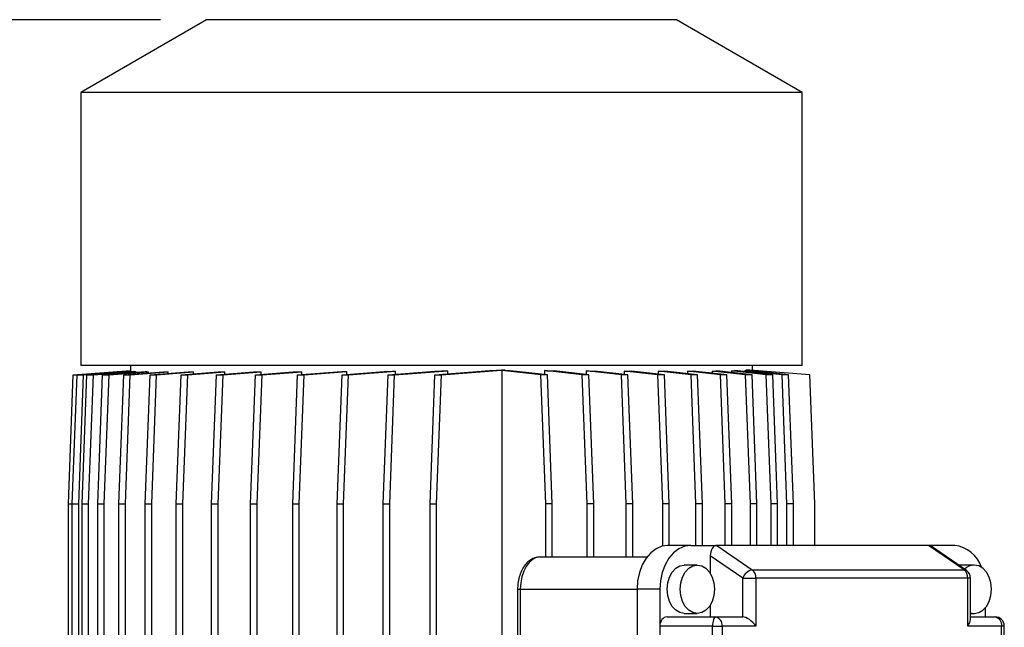
# Model space of a CAD drawing. Units: millimetres. Extents: x -4 to 213, y 0 to 297.
# Drawn here: x 157 to 179, y 188 to 201 of the extents above; entities that cross this region are included whole.
import ezdxf

# ---------------------------------------------------------------- set-up
doc = ezdxf.new("R2010")
doc.units = ezdxf.units.MM
doc.layers.add('FORMAT', color=7, linetype='Continuous')
doc.styles.add('SLDTEXTSTYLE0', font='TXT', dxfattribs={"width": 0.605})
doc.dimstyles.new('SLDDIMSTYLE1', dxfattribs={"dimtxt": 2.5, "dimasz": 2.5, "dimexe": 0, "dimexo": 0.0625, "dimtad": 1, "dimlfac": 10, "dimrnd": 1e-09, "dimzin": 12, "dimdsep": 46, "dimtxsty": 'SLDTEXTSTYLE0', "dimblk1": 'CLOSED', "dimblk2": 'CLOSED', "dimsah": 1, "dimcen": 0.09, "dimadec": 0, "dimazin": 3, "dimtfac": 1, "dimtofl": 0, "dimtmove": 0, "dimatfit": 3, "dimldrblk": 'CLOSED', "dimfxl": 0, "dimfrac": 2, "dimtolj": 1, "dimtzin": 12, "dimarcsym": 0})

# ---------------------------------------------------------------- blocks, each defined once
blk = doc.blocks.new('_Closed')
at = {"color": 0, "linetype": 'ByBlock', "lineweight": -2}
for p, q in [((-1, 0.166667), (0, 0)), ((-1, 0.166667), (-1, -0.166667)), ((0, 0), (-1, -0.166667)), ((0, 0), (-1, 0))]:
    blk.add_line(p, q, dxfattribs=at)
blk = doc.blocks.new('_D_8')
at = {"layer": 'FORMAT', "color": 7}
for p, q in [((160.354, 200.849), (131.344, 200.849)), ((132.094, 162.499), (132.094, 200.849)), ((141.067, 162.499), (131.344, 162.499)), ((143.454, 162.499), (143.067, 162.499))]:
    blk.add_line(p, q, dxfattribs=at)
at = {"layer": 'FORMAT', "color": 7, "xscale": 2.5, "yscale": 2.5}
for p, rotation in [((132.094, 200.849), 90.00000000000087), ((132.094, 162.499), 270.0000000000009)]:
    blk.add_blockref('_Closed', p, dxfattribs=dict(at, rotation=rotation))
at = {"layer": 'FORMAT', "color": 7, "insert": (128.871, 178.15), "char_height": 2.5, "attachment_point": 1, "rotation": 90, "style": 'SLDTEXTSTYLE0'}
blk.add_mtext('383,5', dxfattribs=at)
blk = doc.blocks.new('_D_9')
at = {"layer": 'FORMAT', "color": 7}
for p, q in [((160.354, 200.849), (124.87, 200.849)), ((125.62, 153.499), (125.62, 200.849)), ((156.654, 153.499), (124.87, 153.499))]:
    blk.add_line(p, q, dxfattribs=at)
at = {"layer": 'FORMAT', "color": 7, "xscale": 2.5, "yscale": 2.5}
for p, rotation in [((125.62, 200.849), 90.0000000000004), ((125.62, 153.499), 270.0000000000004)]:
    blk.add_blockref('_Closed', p, dxfattribs=dict(at, rotation=rotation))
at = {"layer": 'FORMAT', "color": 7, "insert": (122.397, 173.65), "char_height": 2.5, "attachment_point": 1, "rotation": 90, "style": 'SLDTEXTSTYLE0'}
blk.add_mtext('473,5', dxfattribs=at)

msp = doc.modelspace()

# ---------------------------------------------------------------- linework, layer by layer
at = {"color": 7, "linetype": 'Continuous', "lineweight": 25}
for p, q in [((161.3538, 200.8488), (158.6238, 199.2726)), ((171.5538, 200.8488), (161.3538, 200.8488)), ((174.2838, 199.2726), (171.5538, 200.8488)), ((158.6238, 199.2726), (158.6238, 193.3488)), ((174.2838, 199.2726), (158.6238, 199.2726)), ((174.2838, 193.3488), (174.2838, 199.2726)), ((158.4614, 193.1488), (159.7038, 193.2444)), ((158.5457, 193.1488), (159.7038, 193.2379)), ((174.2838, 193.3488), (158.6238, 193.3488)), ((158.6872, 193.1488), (159.7052, 193.2272)), ((158.7592, 193.1488), (159.778, 193.2272)), ((158.9006, 193.1488), (159.8187, 193.2195)), ((159.0982, 193.1488), (160.0242, 193.2201)), ((159.2396, 193.1488), (160.0957, 193.2147)), ((159.5573, 193.1488), (160.4218, 193.2154)), ((159.6987, 193.1488), (160.5188, 193.2119)), ((159.7038, 193.3488), (159.7038, 193.2326)), ((159.7052, 193.2216), (159.7052, 193.2272)), ((159.8187, 193.2043), (159.8187, 193.2195)), ((160.0957, 193.1903), (160.0957, 193.2147)), ((160.1289, 193.1488), (160.9549, 193.2124)), ((160.2704, 193.1488), (161.0747, 193.2107)), ((160.5188, 193.1788), (160.5188, 193.2119)), ((160.8039, 193.1488), (161.6103, 193.2109)), ((160.9453, 193.1488), (161.7517, 193.2109)), ((161.0747, 193.1697), (161.0747, 193.2107)), ((161.5711, 193.1488), (162.3752, 193.2107)), ((161.7125, 193.1488), (162.5382, 193.2124)), ((161.7517, 193.1627), (161.7517, 193.2109)), ((162.418, 193.1488), (163.2376, 193.2119)), ((162.5382, 193.1581), (162.5382, 193.2124)), ((162.5595, 193.1488), (163.4234, 193.2153)), ((163.3309, 193.1488), (164.1861, 193.2146)), ((163.4234, 193.1559), (163.4234, 193.2153)), ((163.4723, 193.1488), (164.3975, 193.22)), ((164.2948, 193.1488), (165.2118, 193.2194)), ((164.3975, 193.1567), (164.3975, 193.22)), ((164.4363, 193.1488), (165.4538, 193.2271)), ((165.2941, 193.1488), (166.3104, 193.227)), ((165.4355, 193.1488), (166.5932, 193.2379)), ((165.4538, 193.1611), (165.4538, 193.2271)), ((166.3123, 193.1488), (167.4915, 193.2396)), ((166.4538, 193.1488), (167.7528, 193.2488)), ((166.5932, 193.1704), (166.5932, 193.2379)), ((167.6962, 193.2488), (167.7528, 193.2488)), ((167.8374, 193.2488), (167.7528, 193.2488)), ((167.7619, 193.2424), (167.7619, 187.3498)), ((167.8374, 193.2424), (167.7619, 193.2424)), ((168.6104, 193.1488), (167.7619, 193.2424)), ((167.8374, 193.2488), (167.8374, 193.2424)), ((168.7518, 193.1488), (167.9456, 193.2378)), ((168.6894, 193.2392), (168.6894, 193.1557)), ((169.5083, 193.1488), (168.6894, 193.2392)), ((169.6497, 193.1488), (168.8959, 193.232)), ((169.5938, 193.2332), (169.5938, 193.155)), ((170.3585, 193.1488), (169.5938, 193.2332)), ((170.5, 193.1488), (169.7768, 193.2286)), ((170.4185, 193.2294), (170.4185, 193.1578)), ((171.1489, 193.1488), (170.4185, 193.2294)), ((171.2904, 193.1488), (170.5803, 193.2272)), ((171.1555, 193.2274), (171.1555, 193.1637)), ((171.8681, 193.1488), (171.1555, 193.2274)), ((172.0095, 193.1488), (171.2969, 193.2274)), ((171.7955, 193.2272), (171.7955, 193.1724)), ((172.5056, 193.1488), (171.7955, 193.2272)), ((172.647, 193.1488), (171.9166, 193.2294)), ((172.3291, 193.2286), (172.3291, 193.1839)), ((173.0523, 193.1488), (172.3291, 193.2286)), ((173.1937, 193.1488), (172.4289, 193.2332)), ((172.7465, 193.232), (172.7465, 193.1982)), ((173.5003, 193.1488), (172.7465, 193.232)), ((173.6417, 193.1488), (172.8228, 193.2392)), ((173.0368, 193.2378), (173.0368, 193.2155)), ((173.843, 193.1488), (173.0368, 193.2378)), ((173.0599, 193.2423), (173.0599, 193.2488)), ((173.147, 193.2488), (173.0599, 193.2488)), ((173.1369, 193.2423), (173.0599, 193.2423)), ((173.9844, 193.1488), (173.1369, 193.2423)), ((174.4461, 193.1488), (173.147, 193.2488)), ((173.2038, 193.2444), (173.2038, 193.3488)), ((158.3554, 190.3488), (158.4614, 193.1488)), ((158.4397, 190.3488), (158.5457, 193.1488)), ((158.4614, 193.1488), (158.5457, 193.1488)), ((158.5457, 193.1488), (158.6872, 193.1488)), ((158.5811, 190.3488), (158.6872, 193.1488)), ((158.6531, 190.3488), (158.7592, 193.1488)), ((158.7592, 193.1488), (158.9006, 193.1488)), ((158.7945, 190.3488), (158.9006, 193.1488)), ((158.9921, 190.3488), (159.0982, 193.1488)), ((159.0982, 193.1488), (159.2396, 193.1488)), ((159.1335, 190.3488), (159.2396, 193.1488)), ((159.4512, 190.3488), (159.5573, 193.1488)), ((159.5573, 193.1488), (159.6987, 193.1488)), ((159.5926, 190.3488), (159.6987, 193.1488)), ((160.0229, 190.3488), (160.1289, 193.1488)), ((160.1289, 193.1488), (160.2704, 193.1488)), ((160.1643, 190.3488), (160.2704, 193.1488)), ((160.6978, 190.3488), (160.8039, 193.1488)), ((160.8039, 193.1488), (160.9453, 193.1488)), ((160.8392, 190.3488), (160.9453, 193.1488)), ((161.465, 190.3488), (161.5711, 193.1488)), ((161.5711, 193.1488), (161.7125, 193.1488)), ((161.6065, 190.3488), (161.7125, 193.1488)), ((162.312, 190.3488), (162.418, 193.1488)), ((162.418, 193.1488), (162.5595, 193.1488)), ((162.4534, 190.3488), (162.5595, 193.1488)), ((163.2249, 190.3488), (163.3309, 193.1488)), ((163.3309, 193.1488), (163.4723, 193.1488)), ((163.3663, 190.3488), (163.4723, 193.1488)), ((164.1888, 190.3488), (164.2948, 193.1488)), ((164.2948, 193.1488), (164.4363, 193.1488)), ((164.3302, 190.3488), (164.4363, 193.1488)), ((165.188, 190.3488), (165.2941, 193.1488)), ((165.2941, 193.1488), (165.4355, 193.1488)), ((165.3294, 190.3488), (165.4355, 193.1488)), ((166.2063, 190.3488), (166.3123, 193.1488)), ((166.3123, 193.1488), (166.4538, 193.1488)), ((166.3477, 190.3488), (166.4538, 193.1488)), ((168.7165, 190.3488), (168.6104, 193.1488)), ((168.7518, 193.1488), (168.6104, 193.1488)), ((168.8579, 190.3488), (168.7518, 193.1488)), ((169.6143, 190.3488), (169.5083, 193.1488)), ((169.6497, 193.1488), (169.5083, 193.1488)), ((169.7558, 190.3488), (169.6497, 193.1488)), ((170.4646, 190.3488), (170.3585, 193.1488)), ((170.5, 193.1488), (170.3585, 193.1488)), ((170.606, 190.3488), (170.5, 193.1488)), ((171.255, 190.3488), (171.1489, 193.1488)), ((171.2904, 193.1488), (171.1489, 193.1488)), ((171.3964, 190.3488), (171.2904, 193.1488)), ((171.9742, 190.3488), (171.8681, 193.1488)), ((172.0095, 193.1488), (171.8681, 193.1488)), ((172.1156, 190.3488), (172.0095, 193.1488)), ((172.6117, 190.3488), (172.5056, 193.1488)), ((172.647, 193.1488), (172.5056, 193.1488)), ((172.7531, 190.3488), (172.647, 193.1488)), ((173.1584, 190.3488), (173.0523, 193.1488)), ((173.1937, 193.1488), (173.0523, 193.1488)), ((173.2998, 190.3488), (173.1937, 193.1488)), ((173.6063, 190.3488), (173.5003, 193.1488)), ((173.6417, 193.1488), (173.5003, 193.1488)), ((173.7477, 190.3488), (173.6417, 193.1488)), ((173.9491, 190.3488), (173.843, 193.1488)), ((173.9844, 193.1488), (173.843, 193.1488)), ((174.0905, 190.3488), (173.9844, 193.1488)), ((174.5521, 190.3488), (174.4461, 193.1488)), ((158.3554, 190.3488), (158.4397, 190.3488)), ((158.3554, 178.1488), (158.3554, 190.3488)), ((158.4397, 190.3488), (158.5811, 190.3488)), ((158.4397, 178.1488), (158.4397, 190.3488)), ((158.5811, 178.1488), (158.5811, 190.3488)), ((158.6531, 190.3488), (158.7945, 190.3488)), ((158.6531, 178.1488), (158.6531, 190.3488)), ((158.7945, 178.1488), (158.7945, 190.3488)), ((158.9921, 190.3488), (159.1335, 190.3488)), ((158.9921, 178.1488), (158.9921, 190.3488)), ((159.1335, 178.1488), (159.1335, 190.3488)), ((159.4512, 190.3488), (159.5926, 190.3488)), ((159.4512, 178.1488), (159.4512, 190.3488)), ((159.5926, 178.1488), (159.5926, 190.3488)), ((160.0229, 190.3488), (160.1643, 190.3488)), ((160.0229, 178.1488), (160.0229, 190.3488)), ((160.1643, 178.1488), (160.1643, 190.3488)), ((160.6978, 190.3488), (160.8392, 190.3488)), ((160.6978, 178.1488), (160.6978, 190.3488)), ((160.8392, 178.1488), (160.8392, 190.3488)), ((161.465, 190.3488), (161.6065, 190.3488)), ((161.465, 178.1488), (161.465, 190.3488)), ((161.6065, 178.1488), (161.6065, 190.3488)), ((162.312, 190.3488), (162.4534, 190.3488)), ((162.312, 178.1488), (162.312, 190.3488)), ((162.4534, 178.1488), (162.4534, 190.3488)), ((163.2249, 190.3488), (163.3663, 190.3488)), ((163.2249, 183.4988), (163.2249, 190.3488)), ((163.3663, 183.4988), (163.3663, 190.3488)), ((164.1888, 190.3488), (164.3302, 190.3488)), ((164.1888, 178.1488), (164.1888, 190.3488)), ((164.3302, 178.1488), (164.3302, 190.3488)), ((165.188, 190.3488), (165.3294, 190.3488)), ((165.188, 178.1488), (165.188, 190.3488)), ((165.3294, 178.1488), (165.3294, 190.3488)), ((166.2063, 190.3488), (166.3477, 190.3488)), ((166.2063, 178.1488), (166.2063, 190.3488)), ((166.3477, 178.1488), (166.3477, 190.3488)), ((168.7165, 189.1988), (168.7165, 190.3488)), ((168.8579, 190.3488), (168.7165, 190.3488)), ((168.8579, 189.1988), (168.8579, 190.3488)), ((169.6143, 189.1988), (169.6143, 190.3488)), ((169.7558, 190.3488), (169.6143, 190.3488)), ((169.7558, 189.1988), (169.7558, 190.3488)), ((170.4646, 189.1988), (170.4646, 190.3488)), ((170.606, 190.3488), (170.4646, 190.3488)), ((170.606, 189.1988), (170.606, 190.3488)), ((171.255, 189.4352), (171.255, 190.3488)), ((171.3964, 190.3488), (171.255, 190.3488)), ((171.3964, 189.4488), (171.3964, 190.3488)), ((171.9742, 189.4488), (171.9742, 190.3488)), ((172.1156, 190.3488), (171.9742, 190.3488)), ((172.1156, 189.4488), (172.1156, 190.3488)), ((172.6117, 189.4488), (172.6117, 190.3488)), ((172.7531, 190.3488), (172.6117, 190.3488)), ((172.7531, 189.4488), (172.7531, 190.3488)), ((173.1584, 189.4488), (173.1584, 190.3488)), ((173.2998, 190.3488), (173.1584, 190.3488)), ((173.2998, 189.4488), (173.2998, 190.3488)), ((173.6063, 189.4488), (173.6063, 190.3488)), ((173.7477, 190.3488), (173.6063, 190.3488)), ((173.7477, 189.4488), (173.7477, 190.3488)), ((173.9491, 189.4488), (173.9491, 190.3488)), ((174.0905, 190.3488), (173.9491, 190.3488)), ((174.0905, 189.4488), (174.0905, 190.3488)), ((174.5521, 189.4488), (174.5521, 190.3488)), ((171.8631, 189.4488), (171.3681, 189.4488)), ((171.8631, 189.4488), (172.4288, 189.4488)), ((172.4288, 189.4488), (173.1979, 188.9183)), ((177.025, 189.4488), (172.4288, 189.4488)), ((177.7941, 188.9183), (177.025, 189.4488)), ((177.5907, 189.4488), (177.025, 189.4488)), ((177.8457, 188.9032), (177.0818, 189.4301)), ((168.596, 189.1988), (170.914, 189.1988)), ((172.2874, 189.2263), (172.2874, 188.8388)), ((172.9945, 188.7386), (172.2874, 189.2263)), ((172.0045, 189.0238), (171.7217, 189.0238)), ((173.1979, 188.9183), (177.7941, 188.9183)), ((177.7321, 189.0238), (177.6787, 189.0183)), ((178.0149, 189.0238), (177.7321, 189.0238)), ((172.9945, 187.8988), (172.9945, 188.7386)), ((172.9945, 188.7386), (173.2773, 188.7386)), ((173.2773, 188.7386), (173.2773, 187.6988)), ((177.8735, 188.7386), (173.2773, 188.7386)), ((177.8735, 187.6988), (177.8735, 188.7386)), ((177.9321, 187.8402), (177.9321, 188.7386)), ((168.1048, 188.4988), (168.1048, 175.9988)), ((168.1634, 188.4988), (168.1634, 175.9988)), ((171.1914, 188.4988), (170.6964, 188.4988)), ((170.6964, 188.4988), (170.6964, 175.9988)), ((171.1914, 188.4988), (171.1914, 187.6988)), ((172.2874, 188.1588), (172.2874, 187.8988)), ((178.2624, 187.8988), (178.2624, 188.1075)), ((171.3487, 187.8988), (172.4007, 187.8988)), ((171.7217, 187.9738), (172.0045, 187.9738)), ((172.4007, 187.8988), (172.9945, 187.8988)), ((177.9321, 187.9738), (178.0149, 187.9738)), ((177.9321, 187.8988), (178.4673, 187.8988)), ((172.3356, 187.6988), (171.1914, 187.6988)), ((171.1914, 187.6988), (171.1914, 176.7988)), ((172.3356, 176.7988), (172.3356, 187.6988)), ((172.3356, 187.6988), (172.5421, 187.6988)), ((172.5421, 187.6988), (172.5421, 176.7988)), ((173.2773, 187.6988), (172.5421, 187.6988)), ((178.6087, 187.6988), (177.8735, 187.6988)), ((178.6087, 176.7988), (178.6087, 187.6988)), ((178.6673, 176.7988), (178.6673, 187.6988))]:
    msp.add_line(p, q, dxfattribs=at)
at = {"color": 1, "linetype": 'Continuous', "lineweight": 25}
for p, q in [((177.9321, 188.7386), (177.8735, 188.7386)), ((168.1048, 188.4988), (168.1634, 188.4988)), ((168.1634, 188.4988), (170.6964, 188.4988)), ((178.6673, 187.6988), (178.6087, 187.6988))]:
    msp.add_line(p, q, dxfattribs=at)
at = {"color": 7, "linetype": 'Continuous', "lineweight": 25, "flags": 128}
for points in [[(171.3681, 189.4488), (171.2371, 189.4306), (171.1111, 189.3765), (170.9949, 189.2887), (170.8931, 189.1706), (170.8096, 189.0266), (170.7475, 188.8624), (170.7093, 188.6841), (170.6964, 188.4988)], [(171.8631, 189.4488), (171.7321, 189.4306), (171.606, 189.3765), (171.4899, 189.2887), (171.3881, 189.1706), (171.3046, 189.0266), (171.2425, 188.8624), (171.2043, 188.6841), (171.1914, 188.4988)], [(171.7217, 187.9738), (171.6256, 187.9917), (171.5361, 188.0441), (171.4592, 188.1276), (171.4002, 188.2363), (171.3631, 188.3629), (171.3505, 188.4988), (171.3631, 188.6347), (171.4002, 188.7613), (171.4592, 188.87), (171.5361, 188.9535), (171.6256, 189.0059), (171.7217, 189.0238)], [(172.0045, 189.0238), (172.1006, 189.0059), (172.1902, 188.9535), (172.267, 188.87), (172.326, 188.7613), (172.3631, 188.6347), (172.3758, 188.4988), (172.3631, 188.3629), (172.326, 188.2363), (172.267, 188.1276), (172.1902, 188.0441), (172.1006, 187.9917), (172.0045, 187.9738), (171.9085, 187.9917), (171.8189, 188.0441), (171.742, 188.1276), (171.683, 188.2363), (171.646, 188.3629), (171.6333, 188.4988), (171.646, 188.6347), (171.683, 188.7613), (171.742, 188.87), (171.8189, 188.9535), (171.9085, 189.0059), (172.0045, 189.0238)], [(177.9321, 187.987), (178.0149, 187.9738), (178.111, 187.9917), (178.2006, 188.0441), (178.2774, 188.1276), (178.3364, 188.2363), (178.3735, 188.3629), (178.3862, 188.4988), (178.3735, 188.6347), (178.3364, 188.7613), (178.2774, 188.87), (178.2006, 188.9535), (178.111, 189.0059), (178.0149, 189.0238), (178.0149, 189.0238)], [(172.4007, 187.8988), (172.388, 187.895), (172.3758, 187.8836), (172.3645, 187.8651), (172.3547, 187.8402), (172.3466, 187.8099), (172.3405, 187.7753), (172.3368, 187.7378), (172.3356, 187.6988)]]:
    msp.add_lwpolyline(points, dxfattribs=at)
at = {"color": 7, "linetype": 'Continuous', "lineweight": 25}
for centre, radius, start, end in [((177.5158, 188.7634), 0.6895, 17.81574, 83.76595), ((173.2371, 188.669), 0.2524, 98.93174, 164.00238), ((173.0594, 188.7497), 0.2182, 357.07033, 50.60644), ((177.6556, 188.7497), 0.2182, 357.07002, 50.60635), ((178.0256, 188.714), 0.3099, 91.96329, 135.45514), ((177.7321, 188.7386), 0.2, 0, 55.40372), ((172.3653, 187.7238), 0.1785, 351.95012, 78.57895), ((178.4673, 187.6988), 0.2, 0, 90), ((178.432, 187.7238), 0.1785, 351.95026, 78.57894)]:
    msp.add_arc(centre, radius, start, end, dxfattribs=at)
at = {"color": 1, "linetype": 'Continuous', "lineweight": 25}
msp.add_arc((177.7963, 188.8304), 0.0879, 55.86189, 91.44242, dxfattribs=at)
at = {"color": 7, "linetype": 'Continuous', "lineweight": 25}
for centre, major_axis, ratio, start_param, end_param in [((166.4538, 193.4924), (6.75, 0.2602), 0.0384326, 3.1401112, 3.1610831), ((166.4538, 193.5226), (6.75, 0.2602), 0.0384326, 3.288584, 3.3249587), ((166.4538, 193.5467), (6.75, 0.2602), 0.0384326, 3.4494898, 3.4825498), ((166.4538, 193.5641), (6.75, 0.2602), 0.0384326, 3.6055437, 3.6366027), ((166.4538, 193.5747), (6.75, 0.2602), 0.0384326, 3.7588003, 3.7887754), ((166.4538, 193.5783), (6.75, 0.2602), 0.0384326, 3.9106285, 3.9402592), ((166.4538, 193.5747), (6.75, 0.2602), 0.0384326, 4.0621086, 4.092083), ((166.4538, 193.5641), (6.75, 0.2602), 0.0384326, 4.2142692, 4.2453268), ((166.4538, 193.5466), (6.75, 0.2602), 0.0384326, 4.3682999, 4.4013571), ((166.4538, 193.5226), (6.75, 0.2602), 0.0384326, 4.525855, 4.5622244), ((166.4538, 193.4923), (6.75, 0.2602), 0.0384326, 4.6896727, 4.7315663), ((166.4538, 193.4563), (6.75, 0.2602), 0.0384326, 4.8652539, 4.8960315), ((166.4538, 193.6832), (6.75, -0.3735), 0.0549999, 4.9218795, 4.9382944), ((166.4538, 193.7139), (6.75, -0.3735), 0.0549999, 5.053011, 5.0856322), ((166.4538, 193.7361), (6.75, -0.3735), 0.0549999, 5.1992768, 5.2301631), ((166.4538, 193.7495), (6.75, -0.3735), 0.0549999, 5.3432441, 5.3731788), ((166.4538, 193.754), (6.75, -0.3735), 0.0549999, 5.4860152, 5.515646), ((166.4538, 193.7495), (6.75, -0.3735), 0.0549999, 5.6284824, 5.6584171), ((166.4538, 193.7361), (6.75, -0.3735), 0.0549999, 5.7714981, 5.8023844), ((166.4538, 193.7139), (6.75, -0.3735), 0.0549999, 5.916029, 5.9486502), ((166.4538, 193.6832), (6.75, -0.3735), 0.0549999, 6.0633668, 6.0793896), ((172.4288, 189.2263), (0, 0.2225), 0.6355434, 0, 1.5707963), ((177.025, 189.2263), (0, 0.2225), 0.6355434, 5.8700439, 6.2831853), ((168.596, 188.4988), (0, 0.7), 0.6180482, 0, 1.5707963), ((171.3487, 187.6988), (0, 0.2), 0.7867284, 0, 1.5707963), ((173.1359, 187.6988), (0.1848, -0.1848), 0.4142136, 1.1780972, 2.7488936), ((177.7321, 187.6988), (0.1848, 0.1848), 0.4142136, 5.1050881, 5.8904862)]:
    msp.add_ellipse(centre, major_axis=major_axis, ratio=ratio, start_param=start_param, end_param=end_param, dxfattribs=at)
msp.add_open_spline([(168.596, 189.1988), (168.5684, 189.197), (168.5054, 189.1928), (168.4125, 189.156), (168.3236, 189.0929), (168.2468, 189.0061), (168.1834, 188.8965), (168.1367, 188.7669), (168.1094, 188.6314), (168.1063, 188.5403), (168.1048, 188.4988)], degree=3, knots=[0, 0, 0, 0, 0.0944287, 0.2150981, 0.3363342, 0.463546, 0.5989253, 0.7399246, 0.8814226, 1, 1, 1, 1], dxfattribs=at)

# ---------------------------------------------------------------- dimensions: what is measured, and where the dimension line sits
at = {"layer": 'FORMAT', "color": 7}
for base, p1, picture, middle in [((125.6197, 200.8488), (157.6538, 153.4988), '_D_9', (125.6197, 177.1738)), ((132.0941, 200.8488), (144.4537, 162.4988), '_D_8', (132.0941, 181.6738))]:
    dim = msp.add_linear_dim(base=base, p1=p1, p2=(161.3538, 200.8488), angle=90, dimstyle='SLDDIMSTYLE1', dxfattribs=at)
    dim.commit()
    dim.dimension.update_dxf_attribs({"geometry": picture, "text_midpoint": middle, "dimtype": 160})

doc.saveas('drawing.dxf')
